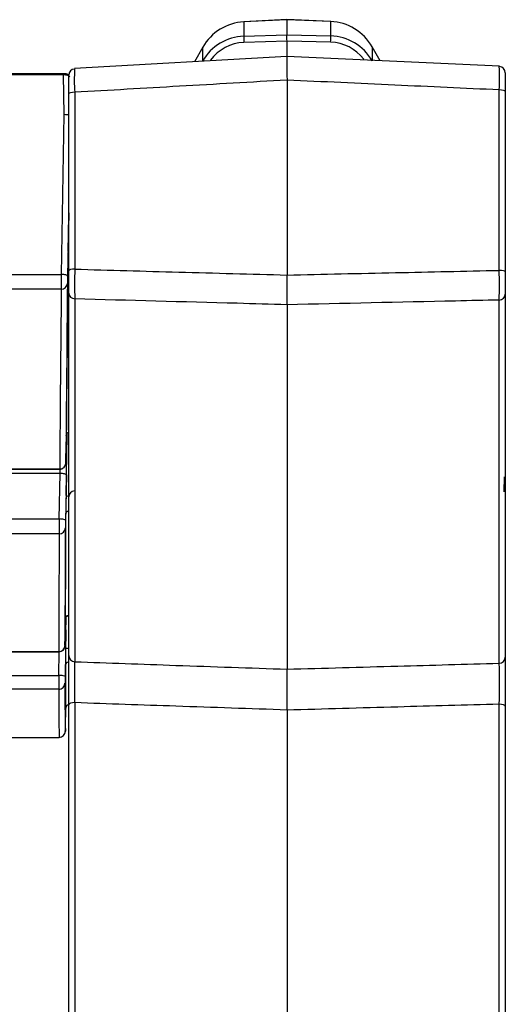
# Model space of a CAD drawing. Units: millimetres. Extents: x 0 to 291, y 0 to 204.
# Drawn here: x 199 to 205, y 63 to 74 of the extents above; entities that cross this region are included whole.
import ezdxf

# ---------------------------------------------------------------- set-up
doc = ezdxf.new("R2010")
doc.units = ezdxf.units.MM
for name, color, linetype in [('1701-016_BANCO_-', 7, 'Continuous'), ('LAMAS', 7, 'Continuous'), ('Predeterminado', 7, 'Continuous')]:
    doc.layers.add(name, color=color, linetype=linetype)

# ---------------------------------------------------------------- blocks, each defined once
blk = doc.blocks.new('SE2')
at = {"layer": '1701-016_BANCO_-', "color": 7, "linetype": 'Continuous'}
for p, q in [((202.087, 74.256), (201.604, 74.233)), ((202.087, 74.254), (201.604, 74.231)), ((201.604, 74.231), (201.604, 74.071)), ((202.579, 74.237), (202.087, 74.256)), ((202.087, 74.254), (202.087, 74.254)), ((202.087, 74.254), (202.087, 74.087)), ((202.579, 74.235), (202.087, 74.254)), ((202.579, 74.074), (202.579, 74.235)), ((201.604, 74.071), (202.087, 74.087)), ((202.089, 74.016), (201.604, 74)), ((202.087, 74.087), (202.579, 74.074)), ((202.087, 74.087), (202.087, 74.087)), ((202.579, 74.003), (202.089, 74.016)), ((202.089, 74.016), (202.089, 74.016)), ((202.089, 73.832), (202.089, 74.016)), ((201.143, 73.947), (201.05, 73.783)), ((201.143, 73.947), (201.051, 73.783)), ((201.143, 73.792), (201.143, 73.947)), ((203.134, 73.794), (203.044, 73.952)), ((203.044, 73.951), (203.044, 73.794)), ((203.133, 73.794), (203.044, 73.951)), ((202.088, 73.842), (199.704, 73.706)), ((204.472, 73.733), (202.088, 73.842)), ((204.539, 73.66), (204.539, 73.45)), ((199.639, 73.423), (199.639, 73.632)), ((202.089, 73.577), (202.089, 73.577)), ((202.089, 73.577), (202.089, 71.388)), ((199.706, 73.44), (199.706, 71.454)), ((204.471, 71.44), (204.471, 73.467)), ((204.539, 73.45), (204.539, 71.423)), ((199.639, 71.436), (199.639, 73.423)), ((199.639, 71.186), (199.639, 71.436)), ((202.089, 71.388), (202.089, 71.388)), ((204.539, 71.423), (204.539, 71.173)), ((199.639, 67.113), (199.639, 71.186)), ((199.706, 71.12), (199.706, 67.044)), ((204.539, 71.173), (204.539, 67.097)), ((204.539, 71.151), (204.539, 71.1)), ((202.089, 71.054), (202.089, 71.054)), ((202.089, 71.054), (202.089, 66.961)), ((204.471, 67.028), (204.471, 71.107)), ((199.639, 66.562), (199.639, 67.113)), ((204.539, 67.097), (204.539, 66.545)), ((202.089, 66.961), (202.089, 66.961)), ((199.706, 66.585), (199.706, 41.883)), ((199.639, 41.88), (199.639, 66.562)), ((202.089, 66.501), (202.089, 66.502)), ((202.089, 66.501), (202.089, 41.888)), ((204.471, 41.884), (204.471, 66.568)), ((204.539, 66.545), (204.539, 41.881))]:
    blk.add_line(p, q, dxfattribs=at)
for centre, radius, start, end in [((203.694, 74.258), 1.607, 180.072, 180.1408), ((198.049, 73.965), 4.04, 0.7303, 1.7358), ((199.709, 73.632), 0.07, 93.4631, 180.0001), ((201.509, 73.578), 1.808, 176.0522, 184.362), ((202.224, 73.605), 2.251, 356.4962, 3.1716), ((204.469, 73.66), 0.07, 359.9974, 87.0849), ((212.01, 71.287), 12.305, 179.2236, 180.7764), ((189.094, 71.274), 15.378, 359.3786, 0.6214), ((232.833, 71.221), 30.745, 179.6894, 180.3106), ((199.709, 68.895), 0.07, 93.4647, 179.9991), ((214.297, 66.814), 14.594, 179.0977, 180.9023), ((186.234, 66.798), 18.239, 359.278, 0.722), ((172.872, 66.731), 29.218, 359.5499, 0.4501)]:
    blk.add_arc(centre, radius, start, end, dxfattribs=at)
for centre, major_axis, ratio, start_param, end_param in [((201.628, 73.664), (0.061, 0.564), 0.987489, 0.152706, 1.156271), ((201.607, 74.163), (0.0033, -0.0699), 0.011079, 2.906187, 3.141593), ((202.576, 74.167), (-0.0026, -0.07), 0.007139, 3.141593, 3.377072), ((202.559, 73.669), (-0.041, 0.565), 0.98765, 5.162642, 6.174933), ((201.628, 73.504), (0.176, -0.54), 0.98486, 2.866181, 3.869745), ((201.625, 73.501), (0.127, -0.483), 0.979543, 2.922008, 3.816806), ((201.607, 74.003), (0.0024, -0.07), 0.045068, 3.377228, 4.753075), ((202.559, 73.507), (-0.148, -0.548), 0.985841, 2.361808, 3.374099), ((202.576, 74.006), (-0.0019, -0.07), 0.036067, 1.529552, 2.905963), ((202.561, 73.504), (-0.106, -0.488), 0.980469, 2.445245, 3.324031), ((201.204, 73.913), (0.0609, -0.0345), 0.030309, 3.141593, 3.258636), ((202.983, 73.917), (-0.0609, -0.0345), 0.032451, 3.024541, 3.141593), ((199.709, 73.423), (-0.07, 0), 0.250568, 4.756022, 6.283185), ((204.469, 73.45), (-0.07, 0), 0.250568, 3.141593, 4.677482), ((199.709, 71.436), (-0.07, 0), 0.250568, 4.756022, 6.283185), ((204.469, 71.423), (-0.07, 0), 0.250568, 3.141593, 4.677482), ((199.709, 71.186), (-0.07, 0), 0.941563, 0, 1.527163), ((204.469, 71.173), (-0.07, 0), 0.94149, 1.605703, 3.141593), ((199.709, 67.113), (-0.07, 0), 0.988059, 0, 1.527163), ((204.469, 67.097), (-0.07, 0), 0.988015, 1.605703, 3.141593), ((199.709, 66.562), (-0.07, 0), 0.326423, 4.756022, 6.283185), ((204.469, 66.545), (-0.07, 0), 0.326153, 3.141593, 4.677482)]:
    blk.add_ellipse(centre, major_axis=major_axis, ratio=ratio, start_param=start_param, end_param=end_param, dxfattribs=at)
for points, knots in [([(202.088, 73.839), (202.088, 73.839), (202.088, 73.839), (202.088, 73.836), (202.088, 73.832), (202.088, 73.819), (202.088, 73.81), (202.088, 73.793), (202.088, 73.787), (202.088, 73.773), (202.088, 73.766), (202.088, 73.742), (202.088, 73.725), (202.088, 73.687), (202.088, 73.666), (202.088, 73.623), (202.089, 73.6), (202.089, 73.577)], [0.2052222, 0.2052222, 0.2052222, 0.2052222, 0.25, 0.25, 0.375, 0.375, 0.5, 0.5, 0.5625, 0.5625, 0.625, 0.625, 0.75, 0.75, 0.875, 0.875, 1, 1, 1, 1]), ([(202.089, 73.577), (201.686, 73.554), (201.284, 73.531), (200.882, 73.508), (200.49, 73.485), (200.098, 73.463), (199.706, 73.44)], [0, 0, 0, 0, 0.506323, 0.506323, 0.506323, 1, 1, 1, 1]), ([(204.471, 73.467), (204.08, 73.485), (203.69, 73.503), (203.299, 73.521), (202.895, 73.54), (202.492, 73.558), (202.089, 73.577)], [0, 0, 0, 0, 0.492014, 0.492014, 0.492014, 1, 1, 1, 1]), ([(199.706, 71.454), (200.095, 71.443), (200.484, 71.432), (200.874, 71.421), (201.279, 71.41), (201.684, 71.399), (202.089, 71.388)], [0, 0, 0, 0, 0.490194, 0.490194, 0.490194, 1, 1, 1, 1]), ([(202.089, 71.388), (202.494, 71.397), (202.9, 71.406), (203.306, 71.415), (203.694, 71.423), (204.083, 71.432), (204.471, 71.44)], [0, 0, 0, 0, 0.510781, 0.510781, 0.510781, 1, 1, 1, 1]), ([(202.089, 71.054), (201.902, 71.059), (201.716, 71.065), (201.53, 71.07), (200.922, 71.086), (200.314, 71.103), (199.706, 71.12)], [0, 0, 0, 0, 0.234582, 0.234582, 0.234582, 1, 1, 1, 1]), ([(204.471, 71.107), (204.307, 71.103), (204.143, 71.1), (203.979, 71.096), (203.349, 71.082), (202.719, 71.068), (202.089, 71.054)], [0, 0, 0, 0, 0.206434, 0.206434, 0.206434, 1, 1, 1, 1]), ([(199.706, 67.044), (200.084, 67.031), (200.463, 67.018), (200.842, 67.004), (201.257, 66.99), (201.673, 66.975), (202.089, 66.961)], [0, 0, 0, 0, 0.476738, 0.476738, 0.476738, 1, 1, 1, 1]), ([(202.089, 66.961), (202.503, 66.972), (202.917, 66.984), (203.331, 66.996), (203.711, 67.006), (204.091, 67.017), (204.471, 67.028)], [0, 0, 0, 0, 0.521561, 0.521561, 0.521561, 1, 1, 1, 1]), ([(202.089, 66.502), (201.673, 66.516), (201.257, 66.531), (200.842, 66.545), (200.463, 66.558), (200.084, 66.571), (199.706, 66.585)], [0, 0, 0, 0, 0.523262, 0.523262, 0.523262, 1, 1, 1, 1]), ([(204.471, 66.568), (204.091, 66.557), (203.711, 66.547), (203.331, 66.536), (202.917, 66.524), (202.503, 66.513), (202.089, 66.501)], [0, 0, 0, 0, 0.478439, 0.478439, 0.478439, 1, 1, 1, 1])]:
    blk.add_open_spline(points, degree=3, knots=knots, dxfattribs=at)
at = {"layer": 'LAMAS', "color": 7, "linetype": 'Continuous'}
for p, q in [((199.58, 73.649), (94.697, 73.649)), ((199.58, 73.636), (94.697, 73.636)), ((199.58, 73.649), (199.58, 73.636)), ((199.588, 73.189), (199.58, 73.636)), ((199.556, 71.395), (199.588, 73.189)), ((199.639, 72.085), (199.626, 71.377)), ((199.631, 71.653), (199.639, 72.054)), ((94.721, 71.395), (199.556, 71.395)), ((199.554, 71.229), (94.723, 71.229)), ((199.607, 69.321), (199.612, 69.582)), ((199.609, 68.912), (199.621, 69.602)), ((199.618, 69.598), (199.617, 69.479)), ((94.741, 69.211), (199.537, 69.211)), ((94.741, 69.207), (199.537, 69.207)), ((199.542, 69.159), (198.293, 69.159)), ((199.533, 68.648), (199.542, 69.159)), ((199.612, 69.142), (199.603, 68.631)), ((204.527, 68.952), (204.53, 69.123)), ((94.744, 68.648), (199.533, 68.648)), ((199.531, 68.48), (94.746, 68.48)), ((199.598, 67.271), (199.602, 67.535)), ((199.604, 67.2), (199.61, 67.549)), ((199.636, 67.562), (199.639, 67.562)), ((199.636, 67.56), (199.639, 67.56)), ((199.607, 67.402), (199.598, 66.881)), ((94.751, 67.158), (199.527, 67.158)), ((94.751, 67.156), (199.527, 67.156)), ((199.528, 66.89), (199.532, 67.158)), ((94.75, 66.89), (199.528, 66.89)), ((199.526, 66.735), (94.751, 66.735)), ((199.602, 66.309), (199.606, 66.531)), ((94.746, 66.195), (199.531, 66.195)), ((94.746, 66.195), (199.531, 66.195))]:
    blk.add_line(p, q, dxfattribs=at)
for centre, radius, start, end in [((238.217, 70.925), 38.592, 178.9193, 179.2378), ((258.936, 70.836), 59.383, 179.46036, 179.62125), ((1070.356, 62.752), 870.771, 179.428424, 179.550369), ((214.347, 71.099), 14.724, 178.9194, 179.2439), ((1074.083, 62.432), 874.572, 179.423726, 179.555883), ((1072.134, 62.51), 872.554, 179.423218, 179.555575), ((196.549, 69.704), 3.065, 357.7148, 357.7857), ((146.477, 70.15), 53.145, 358.9128, 359.2762), ((198.555, 69.321), 1.053, 357.6723, 0.0193), ((171.43, 69.878), 28.121, 358.5351, 358.6334), ((231.904, 68.298), 32.301, 178.9093, 179.2823), ((424.49, 67.287), 224.89, 179.63954, 179.93871), ((252.038, 68.149), 52.507, 179.4554, 179.6394), ((212.166, 68.39), 12.565, 178.9026, 179.2872), ((441.462, 66.927), 241.935, 179.63237, 179.94537), ((425.561, 67.053), 225.965, 179.62127, 179.95613), ((194.722, 67.689), 4.881, 358.1, 358.1113), ((146.618, 68.407), 52.999, 358.913, 359.0732), ((195.7, 67.712), 3.939, 357.7876, 357.8129), ((197.508, 67.292), 2.089, 358.1809, 359.4083), ((199.529, 67.226), 0.0685, 268.3705, 5.3303), ((231.418, 66.593), 31.82, 178.9074, 179.2569), ((220.293, 66.704), 20.66, 178.9009, 179.0681), ((217.338, 66.928), 17.737, 179.7483, 181.3015), ((251.758, 66.394), 52.233, 179.4552, 179.6261), ((211.923, 66.644), 12.327, 178.9003, 179.2624), ((217.274, 66.695), 17.678, 179.6513, 181.3992), ((217.153, 66.626), 17.627, 179.6477, 181.402), ((195.409, 66.373), 4.193, 358.5078, 359.13)]:
    blk.add_arc(centre, radius, start, end, dxfattribs=at)
for centre, major_axis, ratio, start_param, end_param in [((199.666, 71.652), (0.035, -0.0006), 0.282876, 3.144389, 3.80543), ((199.663, 71.438), (-0.035, 0.0003), 0.942826, 5.486102, 6.275138), ((199.556, 71.378), (0.07, -0.0013), 0.249235, 0.002769, 1.575318), ((199.554, 71.295), (0.07, -0.0007), 0.941822, 4.721747, 6.275206), ((199.646, 69.585), (-0.035, 0.0003), 0.964086, 4.941876, 6.273087), ((199.547, 69.48), (0.07, -0.0004), 0.97231, 5.834642, 6.271709), ((199.537, 69.279), (0.07, -0.0005), 0.964879, 4.719723, 6.272976), ((199.542, 69.143), (0.07, -0.0013), 0.231302, 0.002757, 1.574981), ((199.644, 68.912), (0.035, -0.0006), 0.227156, 3.144347, 4.574228), ((199.64, 68.702), (-0.035, 0.0002), 0.974214, 4.765085, 6.271299), ((199.533, 68.632), (0.07, -0.0013), 0.231302, 0.002757, 1.574981), ((199.531, 68.548), (0.07, -0.0004), 0.973242, 4.718318, 6.271513), ((199.636, 67.527), (-0.035, 0), 0.987683, 4.712904, 6.266044), ((199.537, 67.403), (0.07, -0.0013), 0.119699, 0.002067, 0.436151), ((199.527, 67.227), (0.07, 0), 0.988348, 4.71288, 6.266009), ((199.639, 67.199), (0.035, -0.0006), 0.11547, 3.143658, 4.714455), ((199.636, 67.005), (0.035, 0), 0.993675, 1.57029, 3.123319), ((199.526, 66.804), (0.07, 0), 0.993187, 4.712549, 6.265577), ((199.528, 66.882), (0.07, -0.0013), 0.119699, 0.002067, 1.572939), ((199.64, 66.524), (0.035, 0.0012), 0.999189, 1.579802, 3.090612), ((199.531, 66.265), (0.0699, 0.0028), 0.999353, 4.673012, 6.226097)]:
    blk.add_ellipse(centre, major_axis=major_axis, ratio=ratio, start_param=start_param, end_param=end_param, dxfattribs=at)
for points, knots in [([(199.639, 73.635), (199.636, 73.637), (199.628, 73.642), (199.612, 73.647), (199.593, 73.649), (199.583, 73.649), (199.58, 73.649)], [0.3156581, 0.3156581, 0.3156581, 0.3156581, 0.4368096, 0.6975625, 0.9315365, 1, 1, 1, 1]), ([(199.65, 73.614), (199.651, 73.62), (199.643, 73.626), (199.624, 73.632), (199.616, 73.633), (199.599, 73.636), (199.59, 73.636), (199.58, 73.636)], [0, 0, 0, 0, 0.5, 0.5, 0.75, 0.75, 1, 1, 1, 1]), ([(199.639, 73.183), (199.639, 73.184), (199.638, 73.184), (199.631, 73.185), (199.624, 73.187), (199.607, 73.188), (199.597, 73.189), (199.588, 73.189)], [0.483233, 0.483233, 0.483233, 0.483233, 0.5, 0.5, 0.75, 0.75, 1, 1, 1, 1]), ([(199.536, 69.207), (199.537, 69.207), (199.546, 69.205), (199.563, 69.211), (199.581, 69.221), (199.592, 69.233), (199.6, 69.246), (199.604, 69.256), (199.606, 69.264), (199.606, 69.27), (199.606, 69.272), (199.606, 69.273), (199.607, 69.274), (199.607, 69.276), (199.607, 69.279), (199.607, 69.281)], [0, 0, 0, 0, 0.021441, 0.216001, 0.369893, 0.498899, 0.607473, 0.695722, 0.762247, 0.800868, 0.818213, 0.831218, 0.850165, 0.892353, 1, 1, 1, 1]), ([(199.601, 67.529), (199.601, 67.529), (199.601, 67.529), (199.601, 67.53), (199.602, 67.535), (199.604, 67.541), (199.61, 67.55), (199.62, 67.557), (199.63, 67.561), (199.635, 67.56), (199.636, 67.56)], [0, 0, 0, 0, 0.032716, 0.069569, 0.121521, 0.283182, 0.460056, 0.712933, 0.946033, 1, 1, 1, 1])]:
    blk.add_open_spline(points, degree=3, knots=knots, dxfattribs=at)

msp = doc.modelspace()

# ---------------------------------------------------------------- block references
at = {"layer": 'Predeterminado'}
msp.add_blockref('SE2', (0, 0), dxfattribs=at)

doc.saveas('drawing.dxf')
